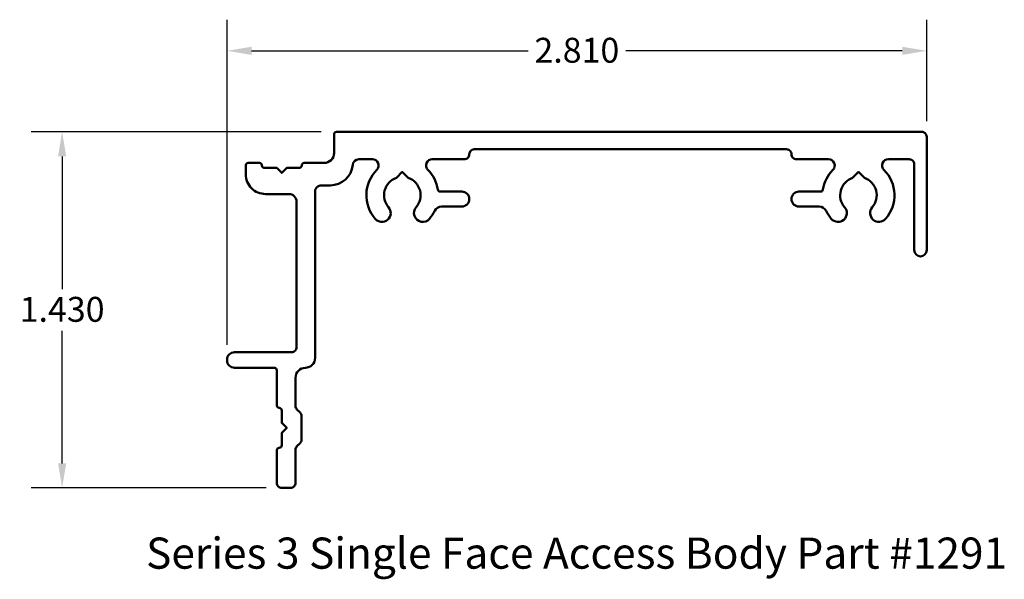
# Model space of a CAD drawing. Units: inches. Extents: x 3.32 to 7.28, y 3.3 to 5.54.
import ezdxf

# ---------------------------------------------------------------- set-up
doc = ezdxf.new("R2010")
doc.units = ezdxf.units.IN
doc.header["$MEASUREMENT"] = 0
for name, color, linetype, lineweight in [('Dimension (ANSI)', 7, 'Continuous', 25), ('Symbol (ANSI)', 7, 'Continuous', 25), ('Visible (ANSI)', 7, 'Continuous', 50)]:
    doc.layers.add(name, color=color, linetype=linetype, lineweight=lineweight)
doc.styles.add('Dimension Text (ANSI)', font='tahoma_0.ttf')
doc.styles.add('SignComp Note Text (ANSI)', font='tahoma_0.ttf')
doc.dimstyles.new('SignComp', dxfattribs={"dimtxt": 0.1, "dimasz": 0.098425, "dimexe": 0.125, "dimexo": 0.0625, "dimgap": 0.031496, "dimtad": 0, "dimtih": 1, "dimtoh": 1, "dimdec": 3, "dimrnd": 1e-08, "dimzin": 4, "dimdsep": 46, "dimtxsty": 'Dimension Text (ANSI)', "dimcen": 0.09, "dimdle": 0.393701, "dimclrd": 256, "dimclre": 256, "dimclrt": 256, "dimadec": 1, "dimazin": 1, "dimtfac": 0.9, "dimtdec": 3, "dimtofl": 0, "dimtmove": 0, "dimatfit": 3, "dimfxl": 1, "dimtolj": 1, "dimtzin": 4, "dimlwd": -1, "dimlwe": -1, "dimarcsym": 0})

# ---------------------------------------------------------------- blocks, each defined once
blk = doc.blocks.new('*D14')
at = {"layer": 'Defpoints', "color": 0}
for p in [(4.5959, 5.094), (3.4936, 3.6643), (4.3759, 3.6643)]:
    blk.add_point(p, dxfattribs=at)
at = {"layer": 'Dimension (ANSI)'}
for p, q in [((4.5334, 5.094), (3.3686, 5.094)), ((3.4936, 4.9956), (3.4936, 4.4628)), ((3.4936, 3.7628), (3.4936, 4.2956)), ((4.3134, 3.6643), (3.3686, 3.6643))]:
    blk.add_line(p, q, dxfattribs=at)
for points in [[(3.4772, 4.9956), (3.51, 4.9956), (3.4936, 5.094)], [(3.4772, 3.7628), (3.51, 3.7628), (3.4936, 3.6643)]]:
    blk.add_solid(points, dxfattribs=at)
at = {"layer": 'Dimension (ANSI)', "insert": (3.4936, 4.4313), "char_height": 0.1, "attachment_point": 2, "style": 'Dimension Text (ANSI)'}
blk.add_mtext('\\A1;1.430', dxfattribs=at)
blk = doc.blocks.new('*D15')
at = {"layer": 'Defpoints', "color": 0}
for p in [(4.1559, 5.4194), (6.9659, 5.074), (4.1559, 4.1765)]:
    blk.add_point(p, dxfattribs=at)
at = {"layer": 'Dimension (ANSI)'}
for p, q in [((4.1559, 4.239), (4.1559, 5.5444)), ((6.9659, 5.1365), (6.9659, 5.5444)), ((4.2544, 5.4194), (5.3649, 5.4194)), ((6.8675, 5.4194), (5.757, 5.4194))]:
    blk.add_line(p, q, dxfattribs=at)
for points in [[(4.2544, 5.4358), (4.2544, 5.403), (4.1559, 5.4194)], [(6.8675, 5.4358), (6.8675, 5.403), (6.9659, 5.4194)]]:
    blk.add_solid(points, dxfattribs=at)
at = {"layer": 'Dimension (ANSI)', "insert": (5.5609, 5.4717), "char_height": 0.1, "attachment_point": 2, "style": 'Dimension Text (ANSI)'}
blk.add_mtext('\\A1;2.810', dxfattribs=at)

msp = doc.modelspace()

# ---------------------------------------------------------------- linework, layer by layer
at = {"layer": 'Visible (ANSI)'}
msp.add_lwpolyline([(6.7474, 4.7913, 1), (6.801, 4.7447, 0.393021), (6.7944, 4.9414, -0.667111), (6.8121, 4.984), (6.8959, 4.984, -0.414214), (6.9159, 4.964), (6.9159, 4.619, 1), (6.9659, 4.619), (6.9659, 5.074, 0.414214), (6.9459, 5.094), (4.5959, 5.094, 0.414214), (4.5859, 5.084), (4.5859, 5.009, -0.414214), (4.5459, 4.969), (4.4659, 4.969, 0.414214), (4.4559, 4.959, -0.414214), (4.4459, 4.949), (4.3959, 4.949), (4.3759, 4.929), (4.3559, 4.949), (4.3059, 4.949, -0.414214), (4.2959, 4.959), (4.2959, 4.9591, 0.414214), (4.2859, 4.9691), (4.2409, 4.9691, 0.414214), (4.2309, 4.9591), (4.2309, 4.9243, 0.414214), (4.3109, 4.8443), (4.4049, 4.8443, -0.414214), (4.4349, 4.8143), (4.4349, 4.229, -0.414214), (4.4149, 4.209), (4.1859, 4.209, 0.414214), (4.1559, 4.179), (4.1559, 4.1765, 0.414214), (4.1859, 4.1465), (4.3459, 4.1465, -0.414214), (4.3559, 4.1365), (4.3559, 3.9953, 0.414214), (4.3659, 3.9853, -0.414214), (4.3759, 3.9753), (4.3759, 3.9253), (4.3959, 3.9053), (4.3759, 3.8853), (4.3759, 3.8353, -0.414214), (4.3659, 3.8253, 0.414214), (4.3559, 3.8153), (4.3559, 3.6843, 0.414214), (4.3759, 3.6643), (4.4109, 3.6643, 0.414214), (4.4309, 3.6843), (4.4309, 3.817, -0.198912), (4.4368, 3.8312), (4.4491, 3.8435, 0.198912), (4.4549, 3.8576), (4.4549, 3.953, 0.198912), (4.4491, 3.9672), (4.4368, 3.9795, -0.198912), (4.4309, 3.9936), (4.4309, 4.1065, -0.410621), (4.4704, 4.1465, 0.410621), (4.5099, 4.1865), (4.5099, 4.854, -0.414214), (4.5349, 4.879), (4.5709, 4.879, 0.388936), (4.6606, 4.9612, -0.388936), (4.6855, 4.984), (4.7397, 4.984, -0.667111), (4.7575, 4.9414, 0.393021), (4.7509, 4.7447, 1), (4.8045, 4.7913, -0.531139), (4.8359, 4.909), (4.8599, 4.933), (4.884, 4.909, -0.531139), (4.9154, 4.7913, 1), (4.969, 4.7447, 0.067103), (4.9902, 4.777, -0.288461), (5.0173, 4.794), (5.0989, 4.794, 1), (5.0989, 4.854), (5.0125, 4.854, -0.368304), (5.0026, 4.8624, 0.157072), (4.9624, 4.9414, -0.667111), (4.9801, 4.984), (5.1089, 4.984, 0.414214), (5.1289, 5.004, -0.414214), (5.1489, 5.024), (6.4029, 5.024, -0.414214), (6.4229, 5.004, 0.414214), (6.4429, 4.984), (6.5717, 4.984, -0.667111), (6.5895, 4.9414, 0.157072), (6.5493, 4.8624, -0.368304), (6.5394, 4.854), (6.4529, 4.854, 1), (6.4529, 4.794), (6.5346, 4.794, -0.288461), (6.5617, 4.777, 0.067103), (6.5829, 4.7447, 1), (6.6365, 4.7913, -0.531139), (6.6679, 4.909), (6.6919, 4.933), (6.716, 4.909, -0.531139)], format="xyb", close=True, dxfattribs=at)

# ---------------------------------------------------------------- texts
at = {"layer": 'Symbol (ANSI)', "insert": (3.8307, 3.4648), "char_height": 0.125, "width": 3.505557, "attachment_point": 1, "style": 'SignComp Note Text (ANSI)'}
msp.add_mtext('{\\fSansSerif|b0|i0;\\H0.1250;Series 3 Single Face Access Body Part #1291}', dxfattribs=at)

# ---------------------------------------------------------------- dimensions: what is measured, and where the dimension line sits
at = {"layer": 'Dimension (ANSI)'}
for base, p1, p2, angle, override, picture, middle in [((4.1559, 5.4194), (6.9659, 5.074), (4.1559, 4.1765), 180, {"dimtih": 0, "dimtoh": 0, "dimdec": 3, "dimtp": 0, "dimtm": 0, "dimtdec": 3, "dimatfit": 1}, '*D15', (5.5609, 5.4194)), ((3.4936, 3.6643), (4.5959, 5.094), (4.3759, 3.6643), 270, {"dimdec": 3, "dimtp": 0, "dimtm": 0, "dimtdec": 3, "dimatfit": 1}, '*D14', (3.4936, 4.3792))]:
    dim = msp.add_linear_dim(base=base, p1=p1, p2=p2, angle=angle, dimstyle='SignComp', override=override, dxfattribs=at)
    dim.commit()
    dim.dimension.update_dxf_attribs({"geometry": picture, "text_midpoint": middle, "dimtype": 160})

doc.saveas('drawing.dxf')
